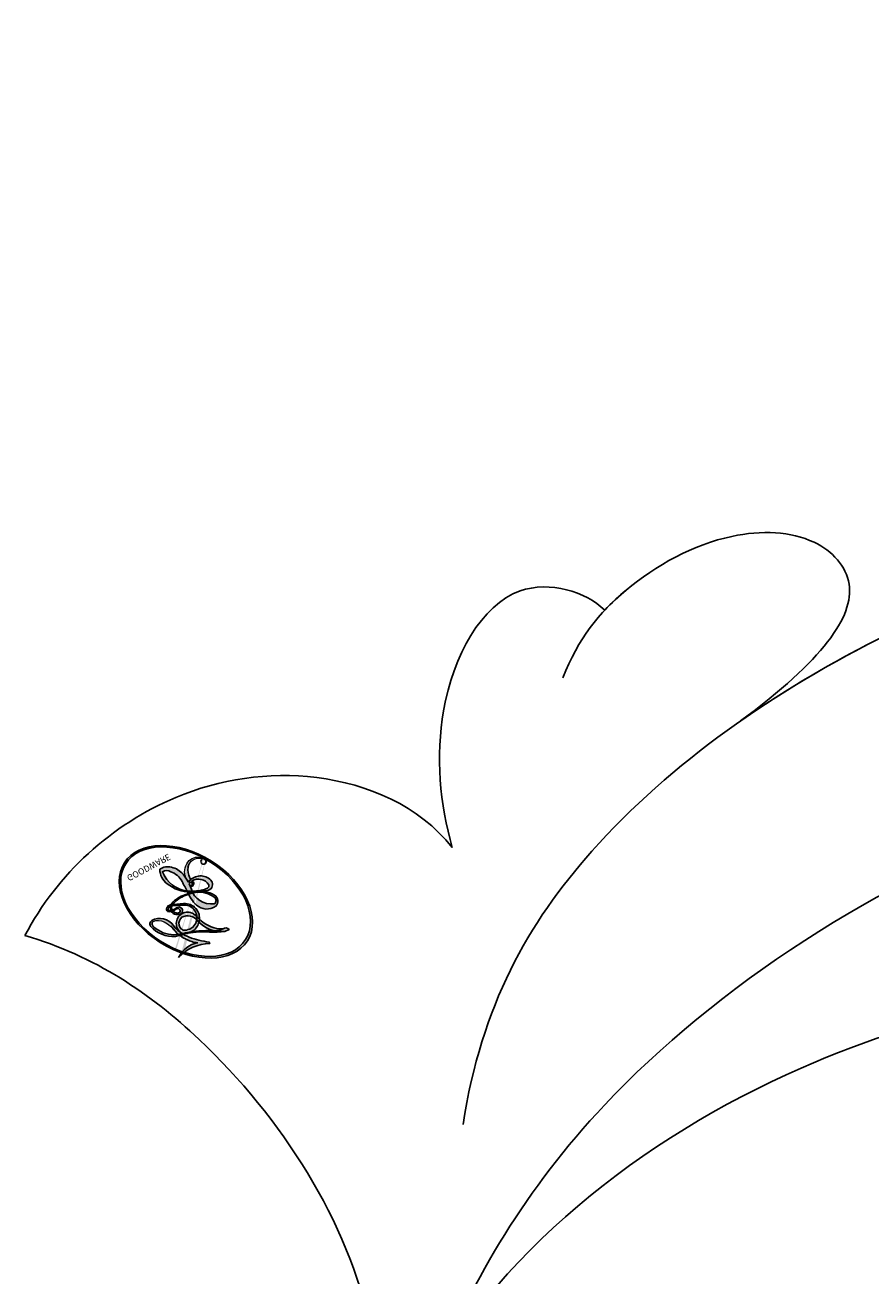
# Model space of a CAD drawing. Units: millimetres. Extents: x 41260 to 42520, y 431 to 1322.
# Drawn here: x 42382 to 42384, y 702 to 705 of the extents above; entities that cross this region are included whole.
import ezdxf
from ezdxf.xclip import XClip

# ---------------------------------------------------------------- set-up
doc = ezdxf.new("R2010")
doc.units = ezdxf.units.MM
doc.header["$XCLIPFRAME"] = 2
doc.layers.add('H-06.木作(細線)', color=8, linetype='Continuous')
doc.layers.add('H-08.木作(細線)', color=8, linetype='Continuous')
doc.layers.add('logo', color=240, linetype='Continuous', plot=False)

# ---------------------------------------------------------------- blocks, each defined once
blk = doc.blocks.new('logo')
at = {"layer": 'logo'}
h = blk.add_hatch(color=256, dxfattribs=at)
edge = h.paths.add_edge_path()
edge.add_ellipse((0.1802914912277629, 0.6045799425100995), major_axis=(0.3229310822019948, 0.5660060967866092), ratio=0.6591105981489803, start_angle=263.8575603848327, end_angle=429.8250477163325)
edge.add_arc((0.01771428938263853, 1.391569346549659), 0.3993341679718461, 258.9967413552358, 261.0580007118785)
edge.add_ellipse((0.1787985320825101, 0.6023774291033988), major_axis=(0.3143045515932551, 0.550886248658738), ratio=0.6598378267023628, start_angle=263.2429892943743, end_angle=428.5195051545401, ccw=False)
edge.add_arc((0.5073199427151849, 0.3746967277193107), 0.04332311897827124, 263.9961799065642, 282.4455010696743)
edge = h.paths.add_edge_path()
edge.add_ellipse((0.1787985320825101, 0.6023774291033988), major_axis=(0.3143045515932551, 0.550886248658738), ratio=0.6598378267023628, start_angle=70.27444383542638, end_angle=262.8393938163964, ccw=False)
edge.add_arc((0.03068698310926266, 1.204096049413238), 0.2374621132576002, 245.2323085429004, 248.2556509235489, ccw=False)
edge.add_ellipse((0.1802914912277629, 0.6045799425100995), major_axis=(0.3229310822019948, 0.5660060967866092), ratio=0.6591105981489803, start_angle=71.19986132064916, end_angle=263.5874831709492)
edge.add_arc((0.5026783769171743, 0.3667582457528624), 0.03889587363998076, 266.46582511937555, 288.39279538090886, ccw=False)
edge = h.paths.add_edge_path(flags=17)
edge.add_line((0.1957087584469264, 1.019739823916098), (0.1957087584469264, 1.034098023633305))
edge.add_arc((0.01771428938263853, 1.391569346549659), 0.3993341679718463, 261.0580007118787, 296.46993326101176, ccw=False)
edge.add_ellipse((0.1787985320825101, 0.6023774291033988), major_axis=(0.3143045515932551, 0.550886248658738), ratio=0.6598378267023628, start_angle=68.51950515454008, end_angle=70.27444383542637)
edge.add_arc((0.03068698310926266, 1.204096049413238), 0.2374621132576002, 248.2556509235472, 287.7328540247523)
edge.add_arc((0.1787515700016229, 0.8428055305785165), 0.1548912369510153, 119.2734902879766, 139.7005654380212)
edge.add_arc((0.4473028325628547, 0.5857130801532549), 0.5264673858294753, 137.2637964536153, 146.3296441712179)
edge.add_arc((0.699990274517404, 0.4866655720743438), 0.7937747080540483, 150.495440047385, 153.133153759539)
edge.add_arc((0.1745226173352421, 0.06722498738599825), 0.7993051380316838, 100.81859140067678, 103.20768185935663, ccw=False)
edge.add_arc((0.3030484850914945, 0.6842535605883313), 0.3253316575808651, 138.9230766667263, 148.8947779466664, ccw=False)
edge.add_arc((0.6247753021470999, 0.3946425204858315), 0.7581851605665992, 124.46568866148871, 138.4001760205241, ccw=False)
edge = h.paths.add_edge_path()
edge.add_arc((0.03068698310926266, 1.204096049413238), 0.2374621132576002, 233.3595557964515, 245.2323085428985)
edge.add_ellipse((0.1802914912277629, 0.6045799425100995), major_axis=(0.3229310822019948, 0.5660060967866092), ratio=0.6591105981489803, start_angle=69.8250477163325, end_angle=71.19986132064912, ccw=False)
edge.add_arc((0.01771428938263853, 1.391569346549659), 0.3993341679718461, 251.1922767923416, 258.9967413552355, ccw=False)
h.paths.add_polyline_path([(-0.05230556841343059, 0.8157453957182952, -0.021859056043336), (-0.01507380947805359, 0.83128368382404, -0.004954860000038527), (-0.00810373917556717, 0.8453871283209082, 0.01296660139934615), (-0.04819829918778851, 0.8348734075898392, 0.2233168218597432), (-0.2014011449027748, 0.6528535364541312, 0.4252427048585448), (-0.1683051170384715, 0.6103540628209885, 0.3932468187878483), (-0.01762062065063219, 0.7391353612993043, -0.08455806392049481), (0.01863162675181229, 0.8422020905063619, 0.01919431720782771), (-0.01507380947805359, 0.83128368382404, 0.00472601496695061), (-0.02146029121468018, 0.817705401067542, 0.02114843064291109), (-0.0385352395078371, 0.731271739926342, -0.08072109411544336), (-0.0657668188050593, 0.6647157422494274, -0.1041126089873124), (-0.1095005248516827, 0.6338635803485886, -0.09487265850930753), (-0.1615376919817209, 0.6213485423295424, -0.2078766928766236), (-0.1806048093676509, 0.6426082113111988, -0.2230344450931209), (-0.1780736952623556, 0.6710532802908347, -0.1686900671656828)], flags=17)
h.paths.add_polyline_path([(0.3601444251999055, 0.9744338414684535, 0.08859226629592737), (0.2835073553887923, 0.9527853389090524, 0.1407242370476406), (0.1982018572907691, 0.8196671719715596, -0.01227177250547251), (0.2022841222515126, 0.8147051671339796, -0.04153164331666979), (0.2150540611637553, 0.7974176329671536, 0.005558464624925259), (0.2209631089517643, 0.8159314326703679, -0.1878740793793823)], flags=17)
h.paths.add_polyline_path([(0.1897142947582324, 0.7303215851770801, 0.0115915370869728), (0.2047059639044164, 0.7679695011984222, 0.05688370383272847), (0.1918557768840401, 0.7904103092669175, -0.2712076389547624), (0.104537738736326, 0.711475444863936, -0.6796773919459298), (0.03965647445693321, 0.8164824763771321, -0.2900714316886079), (0.156914567009153, 0.8216799143929165, -0.1039224699488403), (0.1918557768840401, 0.7904103092669175, 0.05334853169188579), (0.1967681846745108, 0.8147051671339796, -0.004507969820746855), (0.1982018572907691, 0.8196671719715596, 0.2206035135701973), (0.0977739846730401, 0.8649461524264552, -0.01550142577462651), (0.0459350263390661, 0.8490112198160205, 0.00876830390257717), (0.03017708532752295, 0.8452974066130992, 0.02953939081686043), (0.0175457415789424, 0.8363910639072856, 1.009366776920765)], flags=17)
h.paths.add_polyline_path([(0.2150540611637553, 0.7974176329671536, -0.008928044058282365), (0.2047059639044164, 0.7679695011984222, -0.3476776960045613), (0.1679542116507946, 0.6313600905932617, 0.007270499821651857), (0.06358657876626239, 0.5787944804405925, -0.03560609058727635), (0.05895027547740028, 0.575940708536109, 0.01139008744123329), (0.06744892920141865, 0.571468074654149, 0.0121005007826768), (0.1545408028796373, 0.6096588174459612, 0.4616392744760571)], flags=17)
h.paths.add_polyline_path([(0.1077747728140821, 0.6735532254033387, 0.4331813314891947), (0.02724251157269464, 0.6315920425049626, 0.04485966569812438), (0.02569205851068546, 0.6202306754530582, -0.02678327127818661), (0.03807156646325893, 0.622268852538582, -0.142026000870599), (0.04976623274160374, 0.6424708780014043, -0.3074293050449363), (0.08627541476562328, 0.6616177569894717, -0.9534009816383994), (0.07053261014334566, 0.6213149306240666, 0.06961301498217881), (0.03807156646325893, 0.622268852538582, 0.04289129193809801), (0.03695020705163188, 0.6151785492311319, -0.06771935356188001), (0.07003147040268232, 0.6143533218064476, 0.8933793397286959)], flags=17)
h.paths.add_polyline_path([(0.02131583426853467, 0.6124138967943509, -0.009242549506202803), (0.0257419910212775, 0.6134095670768147, -0.02665142947774641), (0.02569205851068546, 0.6202306754530582, 0.01368370592972651), (0.01946887659505592, 0.6186807099666112, 0.1743261054895702), (-0.00349825258126657, 0.6062716579290282, 0.391287119431291), (0.005613851330053876, 0.5707360095921103, 0.2105547002655037), (0.0418485647696798, 0.5632758718793411), (0.04291173479759891, 0.561601267801052, 0.001325611377629147), (0.05259464934169955, 0.5654491270888684, -0.005065274568175245), (0.04991129326299415, 0.5670845499780626, -0.02752815215014762), (0.0446363764040143, 0.5717549030196096, -0.1952920133699726), (0.0171001214930584, 0.5801918241422754, -0.6592984287717002)], flags=17)
h.paths.add_polyline_path([(0.03695020705163188, 0.6151785492311319, 0.02312704452406808), (0.0257419910212775, 0.6134095670768147, 0.1846723411631602), (0.0446363764040143, 0.5717549030196096, 0.09835508698171387), (0.05895027547740028, 0.575940708536109, -0.00978770269035779), (0.05181627512683917, 0.5800900359981824, -0.240413133197712)], flags=17)
h.paths.add_polyline_path([(0.06744892920141865, 0.571468074654149, -0.002039086036632996), (0.05259464934169955, 0.5654491270888684, 0.07598953021402204), (0.09602777759209857, 0.5478220055574639, 0.1084310323164508), (0.2335050702713488, 0.5508145082039846, -0.004552359178270984), (0.2332031599398761, 0.5566395580299286, -0.0283319159353915), (0.1678197358887701, 0.5494967985196126, -0.1237080263213182)], flags=17)
h.paths.add_polyline_path([(0.3961773480441479, 0.7392365069936204, -0.5517299937189176), (0.4237469814415817, 0.6878573508229238, -0.1897896029508824), (0.3036419916588784, 0.5729648230417297, -0.01388117698386278), (0.2724998600933759, 0.5646047232085039, 0.01103912404721258), (0.2726171806607454, 0.556339671799833, 0.02216203085154623), (0.294634035688432, 0.561867080360571, -0.01096585878545845), (0.3113842380389542, 0.567947896755868, -0.001761100456537227), (0.3461386303115432, 0.5836198053202679, 0.03474429840727061), (0.3759161139769276, 0.6030616371772339, 0.08610291134086423), (0.4334771144822298, 0.6717654332396705, 0.5066594807780262), (0.3980013446580415, 0.7640918848564979, 0.3552052302613521), (0.2501881690386654, 0.6740848451963757, 0.09342211340373655), (0.2332031599398761, 0.5566395580299286, 0.01726283517204237), (0.2724998600933759, 0.5646047232085039, -0.3139095768473526)], flags=17)
h.paths.add_polyline_path([(0.2585770361056348, 0.5458189120918178, -0.00970179657672169), (0.2727876776061748, 0.5526473205472939, -0.004935924228143223), (0.2726171806607454, 0.556339671799833, -0.03536928119621949), (0.236726589517275, 0.5516129661345985, -0.00258674009545134), (0.2335050702713488, 0.5508145082039846, 0.01440468535962261), (0.2351580052327336, 0.5324356305582114, -0.02050935983597559)], flags=17)
h.paths.add_polyline_path([(0.2732093080103368, 0.546779193443399, -0.00785664003140717), (0.2727876776061748, 0.5526473205472939, 0.009701796576718462), (0.2585770361056348, 0.5458189120918178, 0.02050935983598017), (0.2351580052327336, 0.5324356305582114, 0.000680888531336392), (0.2352623283550201, 0.531569460575156, -0.002588116351320516), (0.23603359471781, 0.5259769832246093, -0.01371258215328648), (0.2485680980298639, 0.5342724894226194, -0.01198013518408353)], flags=17)
h.paths.add_polyline_path([(0.2775829619658907, 0.5197747030988467, -0.03657898652114943), (0.2732093080103368, 0.546779193443399, 0.0119801351840829), (0.2485680980298639, 0.5342724894226194, 0.0134108692760928), (0.2360495025222917, 0.5258569488760259, 0.001088580213132376), (0.2350756948035269, 0.5251725232747049, 0.01593336830827142), (0.2355443970463966, 0.4269779970863965, -0.1902026159777679), (0.1870881993254443, 0.3040625678486322, -0.2661611695614833), (0.1213594572309376, 0.2691329711169601, -0.2073165086283806), (0.1832547434769367, 0.4774749345606324, -0.06459314176191647), (0.2350792635388643, 0.5253040150964807, -0.001016817078696529), (0.2352623283550201, 0.531569460575156, -0.0006808885313488096), (0.2351580052327336, 0.5324356305582114, 0.1525377839630521), (0.1076289262309729, 0.3834219235513956, 0.2302412230988999), (0.1105060786630929, 0.23817483466064, 0.234094741273827), (0.2113390103604615, 0.2714774613959889, 0.172716903701725), (0.2737502371583105, 0.3748320669747045, 0.02813155534165157), (0.2812866608765034, 0.4407611798724247, -0.01435151781848595), (0.2820583406301012, 0.4591253095941283, 0.06201608288984124), (0.3139585848584829, 0.4484350370994434, 0.3494866153747248), (0.464949853851067, 0.5256955051090699, 0.3924066729197783), (0.4355419280163915, 0.6057995947885502, 0.1301076997640089), (0.3830701842125563, 0.5999521838903092, 0.001865372168486674), (0.3461386303115432, 0.5836198053202679, -0.05472112838869806), (0.294634035688432, 0.561867080360571, 0.01459322496150621), (0.2727876776061748, 0.5526473205472939, 0.0078566400314079), (0.2732093080103368, 0.546779193443399, -0.01108000849836338), (0.2965086155727477, 0.55728347380591, -0.1006777564325591), (0.4078980002250319, 0.5882487102289815, -0.3492029408971026), (0.4322182231735496, 0.5655765199562666, -0.402436893655924), (0.3163307132363116, 0.4647718286369127, -0.009973720721309132), (0.3173924490274658, 0.4691670745141892, 0.6133720589346167), (0.2948300816515257, 0.5078601469804198, 0.1757128613883309), (0.2790813191950292, 0.5031389568403029, -0.002483924896502284), (0.2801474653115292, 0.4896262754855343, -0.4636439566526038), (0.3024185474187107, 0.4930488583158876, -0.5137676618201015), (0.300458431678635, 0.467046954633588, -0.0750515546979712), (0.2810496769998281, 0.4765659267541196, 0.007944002259326899)], flags=17)
h.paths.add_polyline_path([(0.3139585848584829, 0.4484350370994434, -0.06201608288984121), (0.2820583406301012, 0.4591253095941283, -0.007786344994728682), (0.2812866608765034, 0.4407611798724247, 0.02757247652769637), (0.2827627458300412, 0.4054988815096294, 0.05820023890153306), (0.2836784263763548, 0.3967188038159293, 0.2646597849976745), (0.3787276363163983, 0.2932210735971239, 0.3153274601522557), (0.4945893319254537, 0.328712794806961, -0.02586660080713447), (0.4907040384750871, 0.3297514328087345, -0.3803631673759104), (0.3531204571172566, 0.3280716161589226, -0.1539544757914205), (0.3145165439382254, 0.4049609248404522, -0.0908309219414973)], flags=17)
h.paths.add_polyline_path([(0.4638140665520041, 0.3683248876122889, 0.3364317195218746), (0.4907040384750871, 0.3297514328087345, 0.0258666008071405), (0.4945893319254537, 0.328712794806961, 0.02639439727819642), (0.4985565019924252, 0.3322692042911513, -0.0259271544351559), (0.4942123299151717, 0.3334040755398746, -0.1732853820220084), (0.4710130352214037, 0.3510598686052617, -0.6853148175230003), (0.4866631730146764, 0.3832862350909636, -0.4910266436165239), (0.5032800518129079, 0.3451704189756128, -0.04054744413361341), (0.4942123299151717, 0.3334040755398746, 0.0259271544351559), (0.4985565019924252, 0.3322692042911513, 0.1396531341872101), (0.5120559585211595, 0.3564227127581034, 1.004842765417396)], flags=17)
h.paths.add_polyline_path([(0.4060733820242604, 1.003818160015726, 0.1438390393645085), (0.3493907882984786, 0.9962406504719183, 0.06921317461904568), (0.2835073553887923, 0.9527853389090524, -0.08859226629592848), (0.3601444251999055, 0.9744338414684535, 0.4046355192096127)], flags=17)
h.paths.add_polyline_path([(0.2704679584294354, 0.9459210076247473, -0.01626974206808632), (0.2835073553887923, 0.9527853389090524, -0.06921317461904479), (0.3493907882984786, 0.9962406504719183, 0.03762599015117966), (0.2241811307776516, 0.932558245834116, -0.08221276787595427), (0.03803748201244161, 0.854791182407098, 0.004306136525557315), (0.02449301217347966, 0.8523235934781042, 0.008988616880162765), (0.01863162675181229, 0.8422020905063619, -0.006473605751648267), (0.03017708532752295, 0.8452974066130992, -0.1369455202377756), (0.0977739846730401, 0.8649461524264552, 0.05466800111129)], flags=17)
h = blk.add_hatch(color=256, dxfattribs=at)
edge = h.paths.add_edge_path()
edge.add_ellipse((0.1787985320825101, 0.6023774291033988), major_axis=(0.3143045515932551, 0.550886248658738), ratio=0.6598378267023628, start_angle=68.51950515454013, end_angle=70.27444383542638, ccw=False)
edge.add_arc((0.01771428938263853, 1.391569346549659), 0.3993341679718461, 258.9967413552348, 261.0580007118781, ccw=False)
edge.add_ellipse((0.1802914912277629, 0.6045799425100995), major_axis=(0.3229310822019948, 0.5660060967866092), ratio=0.6591105981489803, start_angle=69.82504771633249, end_angle=71.19986132064916)
edge.add_arc((0.03068698310926266, 1.204096049413238), 0.2374621132576002, 245.232308542898, 248.2556509235465)
for points in [[(0.01863162675181229, 0.8422020905063619, 0.01919431720782712), (-0.01507380947805359, 0.83128368382404, 0.00472601496695109), (-0.02146029121468018, 0.817705401067542, -0.04458682337099956), (-0.0444193095281662, 0.7318085008992057, -0.076229827986746), (-0.07547703635282232, 0.6710310665012003, -0.2358640760463701), (-0.1623128158807958, 0.6232642294426114, -0.4502974716918374), (-0.1780736952623556, 0.6710532802908347, -0.1686900671656764), (-0.05230556841343059, 0.8157453957182952, -0.02185905604333879), (-0.01507380947805359, 0.83128368382404, -0.004954860000039027), (-0.00810373917556717, 0.8453871283209082, 0.01296660139934728), (-0.04819829918778851, 0.8348734075898392, 0.2233168218597408), (-0.2014011449027748, 0.6528535364541312, 0.4252427048585448), (-0.1683051170384715, 0.6103540628209885, 0.3932468187878483), (-0.01762062065063219, 0.7391353612993043, -0.0845580639204947)], [(-0.1623128158807958, 0.6232642294426114, -0.2065216735365617), (-0.1806048093676509, 0.6426082113111988, 0.2078766928766259), (-0.1615376919817209, 0.6213485423295424, 0.02430501966049054), (-0.1477740670397907, 0.6226661580376458, -0.04337341925220608)], [(0.2726171806607454, 0.556339671799833, -0.01103912404721306), (0.2724998600933759, 0.5646047232085039, -0.01726283517204249), (0.2332031599398761, 0.5566395580299286, 0.004552359178271081), (0.2335050702713488, 0.5508145082039846, 0.002586740095451355), (0.236726589517275, 0.5516129661345985, 0.03536928119621992)]]:
    blk.add_hatch(color=256, dxfattribs=at).paths.add_polyline_path(points)
h = blk.add_hatch(color=256, dxfattribs=at)
h.paths.add_polyline_path([(0.2150540611637553, 0.7974176329671536, 0.04153164331664885), (0.2022841222515126, 0.8147051671339796, 0.01227177250549282), (0.1982018572907691, 0.8196671719715596, 0.004507969820750146), (0.1967681846745108, 0.8147051671339796, -0.05334853169187739), (0.1918557768840401, 0.7904103092669175, -0.05688370383272678), (0.2047059639044164, 0.7679695011984222, 0.008928044058282486)])
h.paths.add_polyline_path([(0.01863162675181229, 0.8422020905063619, -0.008988616880162116), (0.02449301217347966, 0.8523235934781042, 0.01042475127150461), (-0.00810373917556717, 0.8453871283209082, 0.004954860000038847), (-0.01507380947805359, 0.83128368382404, -0.01919431720782767)])
h.paths.add_polyline_path([(0.0977739846730401, 0.8649461524264552, 0.1369455202377763), (0.03017708532752295, 0.8452974066130992, -0.008768303902576382), (0.0459350263390661, 0.8490112198160205, 0.01550142577462738)])
h.paths.add_polyline_path([(0.03807156646325893, 0.622268852538582, 0.02678327127818773), (0.02569205851068546, 0.6202306754530582, 0.02665142947774828), (0.0257419910212775, 0.6134095670768147, -0.02312704452407075), (0.03695020705163188, 0.6151785492311319, -0.04289129193809763)])
h.paths.add_polyline_path([(0.06744892920141865, 0.571468074654149, -0.01139008744123158), (0.05895027547740028, 0.575940708536109, -0.09835508698171976), (0.0446363764040143, 0.5717549030196096, 0.02752815215013946), (0.04991129326299415, 0.5670845499780626, 0.005065274568173491), (0.05259464934169955, 0.5654491270888684, 0.00203908603663323)])
for p, q in [((0.1957087584469264, 1.034098023629667), (0.1957087584469264, 1.019739823916098)), ((0.04291173479759891, 0.561601267801052), (0.0418485647696798, 0.5632758718793411))]:
    blk.add_line(p, q, dxfattribs=at)
at = {"layer": 'logo', "lineweight": 0}
for p, q in [((0.1957087584469264, 1.019739823916098), (0.1957087584469264, 1.034098023629667)), ((0.0418485647696798, 0.5632758718793411), (0.04291173479759891, 0.561601267801052))]:
    blk.add_line(p, q, dxfattribs=at)
at = {"layer": 'logo'}
for points in [[(0.1957087584469264, 1.019739823916098, 0.06087570300022179), (0.05780434039661486, 0.8980197808350567, 0.1377163805939768), (-0.01762062065063219, 0.7391353612993043, -0.3932468187878277), (-0.1683051170384715, 0.6103540628209885, 79.5784587167159)], [(-0.1110283693142264, 1.013557302380832, 0.2001721110250373), (0.1957087584469264, 1.034098023629667, -0.06696522655621184)], [(-0.1110283693142264, 1.013557302380832, 0.2418021369812594), (0.1030130219332932, 0.9779164762112487, 0.5759375712262855)], [(0.1932232384260715, 1.018026474408543, 0.002732520062785908), (0.1957087584469264, 1.019739823916098)], [(-0.1683051170384715, 0.6103540628209885, -0.4252427048585419), (-0.2014011449027748, 0.6528535364541312, -0.2233168218597428), (-0.04819829918778851, 0.8348734075898392, -0.02770344236119389), (0.03803748201244161, 0.854791182407098, 0.08221276787596012), (0.2241811307776516, 0.932558245834116, -0.03762599015117698), (0.3493907882984786, 0.9962406504719183, -0.1438390393645085), (0.4060733820242604, 1.003818160015726, -0.8727750605919423)], [(-0.05230556841343059, 0.8157453957182952, -0.05634865605229895), (0.0459350263390661, 0.8490112198160205, 0.07022894113525269), (0.2704679584294354, 0.9459210076247473, 0.769245452175019)], [(0.06061994034462259, 0.9429864337662366, 0.03957786866485315), (0.009155046396699618, 0.8775939219158317, 0.02119316860327467), (-0.02146029121468018, 0.817705401067542, 0.7003962402884644)], [(0.1030130219332932, 0.9779164762112487, 0.08936670223265955), (0.06061994034462259, 0.9429864337662366, 0.02839744826823236)], [(0.3493907882984786, 0.9962406504719183, 0.2167173946758744), (0.1967681846745108, 0.8147051671339796, 0.6383265539989161)], [(0.3601444251999055, 0.9744338414684535, 0.1878740793793891), (0.2209631089517643, 0.8159314326703679, 0.7832258060572383)], [(0.2704679584294354, 0.9459210076247473, -0.105013371836621), (0.3601444251999055, 0.9744338414684535, 0.4046355192096127), (0.4060733820242604, 1.003818160015726, 1.743742499028333)], [(-0.1615376919817209, 0.6213485423295424, -0.4345306362253787), (-0.1780736952623556, 0.6710532802908347, -0.1686900671656771), (-0.05230556841343059, 0.8157453957182952, 0.9091828181362692)], [(-0.02146029121468018, 0.817705401067542, 0.02114843064290976), (-0.0385352395078371, 0.731271739926342, 0.6581859547938771)], [(0.2209631089517643, 0.8159314326703679, -0.02608314483907619), (0.1897142947582324, 0.7303215851770801, -1.009366776920672), (0.0175457415789424, 0.8363910639072856, 0.6247731714532294)], [(0.0175457415789424, 0.8363910639072856, -0.4169432612355427), (0.2022841222515126, 0.8147051671339796, 0.8285324686616854)], [(0.1967681846745108, 0.8147051671339796, -0.3293209606216967), (0.104537738736326, 0.711475444863936, -0.6796773919459292), (0.03965647445693321, 0.8164824763771321, 0.4158709405261485)], [(0.03965647445693321, 0.8164824763771321, -0.2900714316881845), (0.156914567009153, 0.8216799143929165, -0.5397990693515548), (0.1679542116507946, 0.6313600905932617, 0.007270499821651902), (0.06358657876626239, 0.5787944804405925, -1.514750343190106)], [(0.2022841222515126, 0.8147051671339796, -0.5130066076122632), (0.1545408028796373, 0.6096588174459612, -1.702754082827425)], [(0.06358657876626239, 0.5787944804405925, -0.3386137699050284), (0.0171001214930584, 0.5801918241422754, -0.6592984287716792), (0.02131583426853467, 0.6124138967943509, -0.1003158122521137), (0.07003147040268232, 0.6143533218064476, 0.8933793397286947), (0.1077747728140821, 0.6735532254033387, 0.4331813314891947), (0.02724251157269464, 0.6315920425049626, 0.2892991997957457), (0.04991129326299415, 0.5670845499780626, 0.0810860154248285), (0.09602777759209857, 0.5478220055574639, -0.6847837712609218)], [(0.1678197358887701, 0.5494967985196126, 0.05953593816143615), (0.3036419916588784, 0.5729648230417297, 0.1897896029508848), (0.4237469814415817, 0.6878573508229238, 0.5517299937189053), (0.3961773480441479, 0.7392365069936204, 0.3816204681033822), (0.2775829619658907, 0.5197747030988467, -0.007944002259329648), (0.2810496769998281, 0.4765659267541196, -0.007944002259329648)], [(0.3759161139769276, 0.6030616371772339, 0.08610291134086423), (0.4334771144822298, 0.6717654332396705, 0.5066594807780268), (0.3980013446580415, 0.7640918848564979, 0.3552052302613527), (0.2501881690386654, 0.6740848451963757, 0.1132693649479276), (0.2352623283550201, 0.531569460575156, 0.5831314952798562)], [(0.0418485647696798, 0.5632758718793411, -0.2105547002655265), (0.005613851330053876, 0.5707360095921103, -0.3912871194312475), (-0.00349825258126657, 0.6062716579290282, -0.1743261054895447), (0.01946887659505592, 0.6186807099666112, -0.1104059592868424), (0.07053261014334566, 0.6213149306240666, 0.9534009816383265), (0.08627541476562328, 0.6616177569894717)], [(0.08627541476562328, 0.6616177569894717, 0.307429305044931), (0.04976623274160374, 0.6424708780014043, 0.4464322647557979), (0.05181627512683917, 0.5800900359981824, 0.1452688044190072), (0.1678197358887701, 0.5494967985196126, -0.2149794390508303)], [(0.1545408028796373, 0.6096588174459612, -0.01546583697774856), (0.04291173479759891, 0.561601267801052, 0.6080141768509018)], [(0.09602777759209857, 0.5478220055574639, 0.1110489197348274), (0.236726589517275, 0.5516129661345985, 0.1479759815441559), (0.3759161139769276, 0.6030616371772339, 0.3935249538523782)], [(0.2485680980298639, 0.5342724894226194, -0.02306320509228194), (0.2965086155727477, 0.55728347380591, -0.1006777564325578), (0.4078980002250319, 0.5882487102289815, -0.3492029408971207), (0.4322182231735496, 0.5655765199562666, -0.4024368936559268), (0.3163307132363116, 0.4647718286369127, -0.2471362217119116)], [(0.2585770361056348, 0.5458189120918178, -0.0352737193180119), (0.3113842380389542, 0.567947896755868, -0.003626484538416195), (0.3830701842125563, 0.5999521838903092, 0.3894892301551027)], [(0.3830701842125563, 0.5999521838903092, -0.1301076997640494), (0.4355419280163915, 0.6057995947885502, -0.3924066729197594), (0.464949853851067, 0.5256955051090699, -0.4206191088823891), (0.2820583406301012, 0.4591253095941283, -0.4206191088823891)], [(0.2820583406301012, 0.4591253095941283, -0.03592576958861839), (0.2737502371583105, 0.3748320669747045, -0.1727169037017231), (0.2113390103604615, 0.2714774613959889, -0.2340947412738342), (0.1105060786630929, 0.23817483466064, -0.2302412230988991), (0.1076289262309729, 0.3834219235513956, -0.1735902124985646), (0.2585770361056348, 0.5458189120918178)], [(0.2352623283550201, 0.531569460575156, 0.01697180463822454), (0.2355443970463966, 0.4269779970863965, -0.1902026159777679), (0.1870881993254443, 0.3040625678486322, -0.2661611695614849), (0.1213594572309376, 0.2691329711169601, -0.2909371293761529), (0.2485680980298639, 0.5342724894226194, 0.2119685697849922)], [(0.2790813191950292, 0.5031389568403029, -0.1757128613882636), (0.2948300816515257, 0.5078601469804198, -0.6133720589346167), (0.3173924490274658, 0.4691670745141892)], [(0.300458431678635, 0.467046954633588, 0.5137676618199993), (0.3024185474187107, 0.4930488583158876, 0.463643956655889), (0.2801474653115292, 0.4896262754855343, 0.463643956655889)], [(0.300458431678635, 0.467046954633588, -0.07505155469793472), (0.2810496769998281, 0.4765659267541196)], [(0.3139585848584829, 0.4484350370994434, 0.09083092194145637), (0.3145165439382254, 0.4049609248404522, 0.1697044603992359), (0.3594272650934727, 0.3219648198219147)], [(0.3173924490274658, 0.4691670745141892, 0.009973720721305295), (0.3163307132363116, 0.4647718286369127, 0.009973720721305295)], [(0.5120559585211595, 0.3564227127581034, -0.1666618571212795), (0.4945893319254537, 0.328712794806961, -0.7073896391061711)]]:
    blk.add_lwpolyline(points, format="xyb", dxfattribs=at)
at = {"layer": 'logo', "lineweight": 0}
for centre, radius, start, end in [((0.01771428938263853, 1.391569346549659), 0.3993341679718463, 251.1922767913685, 296.4699332626376), ((0.6247753021470999, 0.3946425204858315), 0.7581851605665992, 124.4656886606378, 138.4001760202567), ((0.4473028325628547, 0.5857130801532549), 0.5264673858294758, 137.263796452155, 146.3296441699156), ((0.3030484850914945, 0.6842535605883313), 0.3253316575808652, 138.9230766657804, 148.8947779475074), ((-0.1037734331875981, 1.455891264829006), 0.6176015258742746, 283.2744387459256, 302.0739384075951), ((0.1787515700016229, 0.8428055305785165), 0.1548912369510153, 119.2734902882772, 139.7005654394931), ((-0.1850751435686107, 1.692813119699167), 0.8748527561050845, 288.8632517205265, 301.3797756777096), ((0.4726590013287932, 0.737680119077595), 0.2864412692628202, 131.3266121880985, 163.3678297330452), ((0.4940248927032371, 0.7165141910190869), 0.2905968438785877, 117.4328421612898, 159.9942786530922), ((0.7093146972056275, 0.133641268644169), 0.9346779732865962, 112.6485816438124, 121.2677574869487), ((0.3824366897497384, 0.7490435223962777), 0.2264900461198248, 115.8994592670164, 119.6278805318616), ((0.4726590013287932, 0.737680119077595), 0.2864412692628202, 115.4893780276352, 131.3266121880985), ((0.4726590013287932, 0.737680119077595), 0.2864412692628202, 115.4893780276352, 131.3266121880985), ((0.3824366897497384, 0.7490435223962777), 0.2264900461198247, 95.64847755732207, 115.8994592670164), ((0.3824366897497384, 0.7490435223962777), 0.2264900461198248, 95.64847755732207, 115.8994592670164), ((0.3906297195389925, 0.9035502959095538), 0.1014502404319982, 81.2438810002133, 113.9847934559651), ((0.3679265816626867, 1.01285662457758), 0.03920296189220897, 258.5501936325538, 346.6702123166829), ((0.06880690531579603, 0.5809082623973154), 0.279622089332472, 114.7361682827167, 165.0904020367869), ((0.093143185151348, 0.5623139480239843), 0.2922034198878472, 119.8522701667186, 158.1526064312452), ((0.1439353603091149, 0.3979018227310007), 0.4616316210841608, 110.1482462160117, 115.1571751545784), ((0.1745226173352421, 0.06722498738599825), 0.7993051380316741, 103.2076818622485, 106.1792414672824), ((-0.5136094913195848, 0.9032331150892787), 0.4995256000179559, 339.9295794800711, 350.1413633094176), ((0.699990274517404, 0.4866655720743438), 0.7937747080540478, 154.2687147294743, 155.3518295122541), ((0.3030484850914945, 0.6842535605883313), 0.3253316575808651, 150.9547617137517, 170.2880518850071), ((0.699990274517404, 0.4866655720743438), 0.7937747080540478, 153.1331537588159, 154.2687147294743), ((0.699990274517404, 0.4866655720743438), 0.7937747080540479, 153.1331537588159, 154.2687147294743), ((0.1439353603091149, 0.3979018227310007), 0.4616316210841607, 105.7497728631555, 110.1482462160117), ((0.1439353603091149, 0.3979018227310007), 0.4616316210841607, 105.7497728631555, 110.1482462160117), ((0.699990274517404, 0.4866655720743438), 0.7937747080540479, 150.4954400472854, 153.1331537588159), ((0.1745226173352421, 0.06722498738599825), 0.7993051380316741, 100.8185914038015, 103.2076818622485), ((0.1745226173352421, 0.06722498738599825), 0.7993051380316745, 100.8185914038015, 103.2076818622485), ((0.1031355585600977, 0.7825537336520938), 0.1011141676495096, 147.8294666415768, 328.8978089759132), ((0.09917247269004292, 0.7340349746164065), 0.1309186474125093, 121.8036290198132, 128.5715906519971), ((0.3030484850914945, 0.6842535605883313), 0.3253316575808651, 148.8947779475074, 150.9547617137517), ((0.3030484850914945, 0.6842535605883313), 0.3253316575808651, 148.8947779475074, 150.9547617137517), ((0.1439353603091149, 0.3979018227310007), 0.4616316210841607, 104.2661524338862, 105.7497728631555), ((0.1745226173352421, 0.06722498738599825), 0.7993051380316745, 99.83170370540198, 100.8185914038015), ((0.09287823058366484, 0.7768191064760686), 0.06637573533898945, 143.3047786126605, 280.1170213466692), ((0.09917247269004292, 0.7340349746164065), 0.1309186474125092, 90.61205172590071, 121.8036290198132), ((0.1439353603091149, 0.3979018227310007), 0.4616316210841607, 102.2566567033623, 104.2661524338862), ((0.1023880603188445, 0.7265248311214236), 0.1096705512175779, 60.18609267473747, 124.8898293947019), ((-0.1850751435686107, 1.692813119699167), 0.8748527561050845, 285.3108711469335, 288.8632517205265), ((0.09917247269004292, 0.7340349746164065), 0.1309186474125093, 40.85046461311279, 90.61205172590071), ((0.08078630195632286, 0.8255125719815624), 0.1164843213029707, 281.7652561794561, 342.4614430133101), ((0.1047861610004475, 0.7293252578583633), 0.1295977675376132, 292.5764536897098, 31.69606246082502), ((0.099974177979675, 0.7228969508951195), 0.1140187781782032, 36.30794345044671, 60.04002925768438), ((0.08078630195632286, 0.8255125719815624), 0.1164843213029707, 342.4614430133101, 354.6764463948511), ((0.08078630195632286, 0.8255125719815624), 0.1164843213029707, 342.4614430133101, 354.6764463948511), ((0.099974177979675, 0.7228969508951195), 0.1140187781782031, 23.28519288812475, 36.30794345044671), ((0.099974177979675, 0.7228969508951195), 0.1140187781782032, 23.28519288812475, 36.30794345044671), ((0.4726590013287932, 0.737680119077595), 0.2864412692628202, 163.3678297330452, 164.4009733132637), ((0.4726590013287932, 0.737680119077595), 0.2864412692628202, 163.3678297330452, 164.4009733132637), ((0.09917247269004292, 0.7340349746164065), 0.1309186474125093, 38.0381226940256, 40.85046461311279), ((0.09917247269004292, 0.7340349746164065), 0.1309186474125093, 38.0381226940256, 40.85046461311279), ((0.1047861610004475, 0.7293252578583633), 0.1295977675376132, 31.69606246082502, 41.20894696694587), ((0.1047861610004475, 0.7293252578583633), 0.1295977675376132, 31.69606246082502, 41.20894696694587), ((-0.6146506535424123, 1.07243430782637), 0.8740961532488335, 339.6154323667525, 341.6615349788927), ((-0.6146506535424123, 1.07243430782637), 0.8740961532488335, 339.6154323667525, 341.6615349788927), ((-0.6146506535424123, 1.07243430782637), 0.8740961532488335, 341.6615349788927, 342.9354281118616), ((-0.1490411439281161, 0.6541347435904754), 0.03360246894122688, 149.7687751392242, 246.7364448915305), ((-0.1621726876892353, 0.7557257770322394), 0.1455010033764225, 267.5844398299313, 353.4527415078689), ((-0.1667079289290996, 0.7340673527323816), 0.1108902572256605, 272.2715016923375, 325.3573380083242), ((-0.2581129174050147, 0.8026834608690478), 0.22514044059216, 324.2141919899058, 341.651058703596), ((0.08718131134992291, 0.6148166790599134), 0.06224204794723829, 70.67896159582112, 164.3644022670932), ((0.08555883026383526, 0.6460854493716397), 0.03532742312159278, 243.9262877640196, 51.03406129415579), ((0.099974177979675, 0.7228969508951195), 0.1140187781782032, 306.5995004689024, 23.28519288812475), ((-0.6146506535424123, 1.07243430782637), 0.8740961532488335, 336.9589667272514, 339.6154323667525), ((0.3794506305293908, 0.6281807258719709), 0.1371713240158113, 82.22764338249804, 160.4488610930458), ((0.4597120517555595, 0.5631287999676715), 0.1872180093974216, 109.8380167594119, 179.5483070871707), ((0.2178038707625092, 0.7829204908275642), 0.2268249665413347, 292.2366714595955, 335.2219986371564), ((0.2066938844200195, 0.8033029894686479), 0.2621693386498238, 310.2008625128168, 329.8856462411817), ((0.3937680870913027, 0.7048573197789665), 0.03446350318413553, 330.443963720577, 85.99131964731562), ((0.3818772865615756, 0.7049174528738149), 0.06133187303931486, 327.2799388023534, 74.75788067440284), ((-0.1643858568113501, 0.6475424788013697), 0.03739436968983657, 171.8347694280055, 263.9838472513553), ((0.02028596950003703, 0.5934343498192902), 0.02702749896356355, 151.6424661093642, 237.1215310128311), ((0.02524025208913372, 0.5805401072075256), 0.03857478909040277, 98.60462857343867, 138.1597375644146), ((0.03219623557924933, 0.608121515012499), 0.045872640722953, 234.5858600428755, 282.1467213240621), ((0.02611530592366762, 0.5953991535288878), 0.01767869950702959, 105.7525507100259, 239.3397585592807), ((0.0412567250587017, 0.6098790646001362), 0.03827366901429834, 230.8646392630464, 275.0659446858193), ((0.05089288653471158, 0.5057800422591754), 0.1171922743667121, 102.4177745700647, 105.5536532492133), ((0.05045831193456252, 0.493199670139802), 0.1227245527240515, 101.6186466247271, 103.7368226273428), ((0.08965602809803386, 0.6172881730826703), 0.06403161499941033, 177.3661079519337, 183.4727200936877), ((0.08965602809803386, 0.6172881730826703), 0.06403161499941035, 177.3661079519337, 183.4727200936877), ((0.08965602809803386, 0.6172881730826703), 0.06403161499941033, 167.0919180890337, 177.3661079519337), ((0.05089288653471158, 0.5057800422591754), 0.1171922743667121, 96.28096806551838, 102.4177745700647), ((0.05089288653471158, 0.5057800422591754), 0.1171922743667121, 96.28096806551838, 102.4177745700647), ((0.05045831193456252, 0.493199670139802), 0.1227245527240515, 96.31926312742605, 101.6186466247271), ((0.05045831193456252, 0.493199670139802), 0.1227245527240515, 96.31926312742605, 101.6186466247271), ((0.08965602809803386, 0.6172881730826703), 0.06403161499941033, 183.4727200936877, 225.3249795817769), ((0.07876203129308124, 0.612199669988513), 0.04191780493394283, 175.9248535138212, 229.9973046726602), ((0.07876203129308124, 0.612199669988513), 0.04191780493394283, 166.1009147836056, 175.9248535138212), ((0.07876203129308124, 0.612199669988513), 0.04191780493394283, 166.1009147836056, 175.9248535138212), ((0.05045831193456252, 0.493199670139802), 0.1227245527240515, 80.82279010239485, 96.31926312742605), ((0.07876203129308124, 0.612199669988513), 0.04191780493394283, 133.7672010887973, 166.1009147836056), ((0.05089288653471158, 0.5057800422591754), 0.1171922743667121, 80.35253664687491, 96.28096806551838), ((-0.6779218804404081, 2.389644391799266), 1.965029965170597, 291.5202999445311, 291.8241075158721), ((0.0412567250587017, 0.6098790646001362), 0.03827366901429834, 275.0659446858193, 297.5350030132306), ((0.08965602809803386, 0.6172881730826703), 0.06403161499941035, 225.3249795817769, 231.6323744007878), ((0.08211939368993626, 0.6251612282003407), 0.03669265597683113, 83.49639397347016, 151.8522430485211), ((0.1319682857174485, 0.6987022678595167), 0.1551018171255394, 238.0585466645274, 239.2194121609627), ((0.1613563033442915, 0.760216373437288), 0.2108186785201279, 238.6950075887894, 240.9381121811387), ((-0.6779218804404081, 2.389644391799266), 1.965029965170597, 291.8241075158721, 292.2914309576632), ((0.1319682857174485, 0.6987022678595167), 0.1551018171255394, 239.2194121609627, 256.601523856958), ((0.0412567250587017, 0.6098790646001362), 0.03827366901429834, 297.5350030132306, 305.6918719652507), ((0.1613563033442915, 0.760216373437288), 0.210818678520128, 240.9381121811387, 243.5484150567694), ((1.923171290096434, -2.983469533827702), 4.018430067321408, 115.8993602618152, 117.5656067191436), ((-0.6779218804404081, 2.389644391799266), 1.965029965170597, 292.2914309576632, 295.0645261176936), ((0.1613563033442915, 0.760216373437288), 0.210818678520128, 243.5484150567694, 271.7568910509696), ((0.07744202792309807, 0.6418421073813079), 0.02165883284983218, 251.3968419811727, 65.93064059025532), ((0.137534538300315, 1.129546495980321), 0.580839775420754, 279.4802384131708, 283.4361958666282), ((0.4597120517555595, 0.5631287999676715), 0.1872180093974216, 179.5483070871707, 182.0781851943462), ((0.137534538300315, 1.129546495980321), 0.5808397754207545, 283.4361958666282, 286.6173229804402), ((0.2213039986254444, 0.8073437275825199), 0.2561953915847472, 281.5538739031227, 286.6322059323658), ((0.4416231135528506, 0.1830817585805562), 0.4063054380775761, 111.2089315182288, 114.5532149289724), ((0.2213039986254444, 0.8073437275825199), 0.2561953915847472, 286.6322059323658, 299.1608694454092), ((0.4416231135528506, 0.1830817585805562), 0.4063054380775762, 108.6958425392876, 111.2089315182288), ((0.4283158811431349, 0.298970904910675), 0.2899974801808836, 94.03736989445882, 117.0335245130059), ((2.553486875460294, -4.357819508883949), 5.412042938787992, 114.0703860737242, 114.4740001517465), ((0.3217949222471361, 0.575505928974053), 0.1108688349180317, 267.1750131538828, 354.8617072645508), ((0.2213039986254444, 0.8073437275825199), 0.2561953915847472, 299.1608694454092, 307.1204742635833), ((2.553486875460294, -4.357819508883949), 5.412042938787992, 113.6428747661682, 114.0703860737242), ((0.4203515704411984, 0.5037589626090266), 0.1031650986459306, 81.53280135532343, 111.1847222921962), ((0.4058060250408744, 0.5616245497712953), 0.02670622174562576, 8.509846872431176, 85.50725413954308), ((0.4070703879860957, 0.5498968986903492), 0.06273547659738919, 337.3085193813787, 63.01001424745148), ((0.1579479908723442, 0.8625609917444308), 0.3207721032762928, 258.8700488296038, 283.6239004880705), ((0.409935166260766, 0.2537797495251652), 0.3289318410268581, 122.0965554593425, 156.7882238638918), ((0.3927454994682194, 0.3018732948630714), 0.2733538233017157, 124.9761262443061, 186.8789842695508), ((0.137534538300315, 1.129546495980321), 0.5808397754207544, 272.9887780945286, 279.4802384131708), ((0.5532393041685282, 0.5703065705247354), 0.3203278333721409, 182.445307037616, 183.4886237025877), ((0.1579479908723442, 0.8625609917444308), 0.3207721032762928, 283.6239004880705, 284.2167363237953), ((0.5532393041685282, 0.5703065705247354), 0.320327833372141, 183.4886237025877, 186.7897060994522), ((0.409935166260766, 0.2537797495251652), 0.3289318410268582, 117.3968153060709, 122.0965554593425), ((0.5532393041685282, 0.5703065705247354), 0.3203278333721409, 186.7897060994522, 186.9457542347907), ((-0.3045557166751678, 0.454272983152805), 0.5453240020076917, 7.542911027835248, 8.148784246628667), ((0.3991596878204291, 0.2967400972202086), 0.2812462697588838, 122.3740182688975, 125.4473788649663), ((0.2213039986254444, 0.8073437275825199), 0.2561953915847472, 273.4512094069079, 281.5538739031227), ((0.5218396193504304, 0.02638987791669933), 0.576733969351313, 115.5374218931565, 118.2829352829347), ((0.4416231135528506, 0.1830817585805562), 0.4063054380775762, 114.5532149289724, 116.7766331586808), ((0.4597120517555595, 0.5631287999676715), 0.1872180093974216, 182.0781851943462, 183.2094065134011), ((0.4597120517555595, 0.5631287999676715), 0.1872180093974216, 183.2094065134011, 185.0099787236429), ((0.5218396193504304, 0.02638987791669933), 0.5767339693513129, 112.9981749011305, 115.5374218931565), ((0.4597120517555595, 0.5631287999676715), 0.1872180093974216, 185.0099787236429, 193.3895289016413), ((-1.08039029162137, 0.3890786972415299), 1.364248072566106, 3.676817446100575, 5.49741035530266), ((0.2934655018780177, 0.483784409449072), 0.02411437777776991, 86.75602452437155, 126.619508424326), ((-1.08039029162137, 0.3890786972415299), 1.364248072566105, 4.226636139344882, 4.795908621791411), ((0.2927317714948003, 0.4819103098934647), 0.01476146633519029, 48.9877450518951, 148.4857930122327), ((0.322283561939912, 0.5360936842562296), 0.07241399852770875, 235.2903000758454, 252.4586627207492), ((0.6015053497558256, 0.4365035370101396), 0.3202469925484754, 175.9493376737431, 185.5557829998529), ((0.6015053497558256, 0.4365035370101396), 0.3202469925484754, 175.9493376737431, 185.5557829998529), ((0.3409374791353912, 0.5818822501687464), 0.1361470506766294, 244.375760761895, 335.6259701655299), ((0.3409374791353912, 0.5818822501687464), 0.1361470506766294, 244.375760761895, 258.5706208518628), ((0.2962739406775654, 0.4827773556689863), 0.02512431388792881, 327.1993650182172, 93.29452309930375), ((0.2921256643876404, 0.4807499402777466), 0.01603766899823845, 301.3037287105932, 50.07426046413849), ((0.4270212895389704, 0.4403587651258931), 0.1133507889881036, 165.2766676376226, 167.5624002624443), ((0.2584188985329092, 0.3137568324100357), 0.1661049086256122, 155.2030241098007, 207.0665860569087), ((0.3208077909821441, 0.4050288389898924), 0.03804794872798176, 179.2921527034082, 192.615635088644), ((0.4221199912171869, 0.4284653466829695), 0.1420348896048701, 192.9154106433595, 252.2114574628159), ((0.4557163527388184, 0.4277176804253031), 0.1430218722143346, 189.1554625794162, 227.6818104380518), ((0.420967895506692, 0.4062576834339779), 0.1035197373287085, 219.3152034089653, 312.3494563331139), ((0.5026783769171743, 0.3667582457528624), 0.03889587363998066, 177.691625210381, 252.0699133879689), ((0.4879637628491764, 0.3624903307872955), 0.02484451411825202, 345.8640412587151, 166.4176397425224), ((0.4850728471919865, 0.3641452644014862), 0.01920692309761776, 85.25049411722578, 222.9441685536775), ((0.5073199427151849, 0.3746967277193107), 0.0433231189782711, 213.0653048539315, 252.388891540937), ((0.4802443974349444, 0.3578078860819005), 0.02627445427496106, 331.2506225796575, 75.85969584240905), ((0.5026783769171743, 0.3667582457528624), 0.03889587363998066, 252.0699133879689, 306.6919456123162), ((0.4263187006745284, 0.3951034267602154), 0.09174069346519396, 317.7365377369929, 327.0242396877352), ((0.5073199427151849, 0.3746967277193107), 0.0433231189782711, 252.388891540937, 295.4240045413023), ((0.4113175818383752, 0.3936915755384689), 0.105623985477428, 252.0283226911545, 322.034299439761)]:
    blk.add_arc(centre, radius, start, end, dxfattribs=at)
at = {"layer": 'logo'}
for centre, major_axis, ratio in [((0.1802914912277629, 0.6045799425100995), (0.322931082201994, 0.5660060967866072), 0.6591105981489804), ((0.1787985320825101, 0.6023774291033988), (0.3143045515932549, 0.5508862486587375), 0.6598378267023628)]:
    blk.add_ellipse(centre, major_axis=major_axis, ratio=ratio, dxfattribs=at)
at = {"layer": 'logo', "insert": (-0.183502893180048, 0.2053138139654038), "char_height": 0.05637772131228678, "width": 0.7641248404917799, "attachment_point": 1}
blk.add_mtext('{\\fVerdana|b0|i1|c0|p34;GOODWARE}', dxfattribs=at)
blk = doc.blocks.new('SE-21040L-d')
at = {"layer": 'H-08.木作(細線)'}
for points, knots in [([(-15.16843750792214, 65.96807955906456), (-16.25705503136851, 66.21401304778851), (-19.66239433512419, 66.04211327623534), (-24.37261937174117, 63.34176405597873), (-26.38460667660547, 57.27263576996529), (-22.74664527631103, 51.65614344905157), (-16.4474316850883, 50.52701296778719), (-11.85264202488179, 51.89460562717068), (-9.468198187694725, 53.68047942411135), (-8.518607059990245, 54.70345873642668), (-7.961891866119913, 56.05006514448792), (-8.995078822648793, 56.2281298003802), (-9.658522238836667, 56.12437624162362)], [0, 0, 0, 0, 0.008857271007896017, 0.02298392760757247, 0.03587344469892477, 0.05027187216514866, 0.06510716187966407, 0.07727231181485207, 0.08300150249663095, 0.08630831578130707, 0.0886725676886173, 0.09194324843094528, 0.09194324843094528, 0.09194324843094528, 0.09194324843094528]), ([(-3.224401894556649, 19.91395267846724), (-2.181291522190804, 21.82301040558991), (-0.3624167568304983, 26.47127180720508), (1.878311603095426, 33.96999507092619), (2.065696319239578, 44.59519501919704), (1.950617410371706, 52.08054431201685), (5.044713396926454, 56.13438227345773), (6.830671690622694, 57.19809813927441)], [0.001934119547423896, 0.001934119547423896, 0.001934119547423896, 0.001934119547423896, 0.01243217421631178, 0.04677045199243356, 0.06195874052146803, 0.0830630606137377, 0.09687214730976342, 0.09687214730976342, 0.09687214730976342, 0.09687214730976342]), ([(-24.13117411239182, 54.21518687672346), (-23.87979821434419, 53.87005526522012), (-23.06932774021152, 52.99874794921038), (-21.90759433163657, 50.89474958455207), (-22.17104505146926, 47.63827241428635), (-23.20174952718844, 45.70802663102791), (-23.84898741757024, 45.07268835355694)], [0, 0, 0, 0, 0.002695286452889244, 0.00785298110392364, 0.01740458099610255, 0.02309105830605583, 0.02309105830605583, 0.02309105830605583, 0.02309105830605583]), ([(-24.13117411239, 54.21518687672346), (-23.87979821434419, 53.87005526522012), (-23.06932774021152, 52.99874794920993), (-21.90759433163657, 50.89474958455162), (-22.17104505146926, 47.63827241428612), (-23.20174952718844, 45.70802663102745), (-23.84898741757024, 45.07268835355671)], [0, 0, 0, 0, 0.002695286452889244, 0.00785298110392364, 0.01740458099610255, 0.02309105830605583, 0.02309105830605583, 0.02309105830605583, 0.02309105830605583]), ([(-24.13117411239182, 54.21518687672346), (-23.87979821434419, 53.87005526521989), (-23.06932774021152, 52.99874794920993), (-21.90759433163657, 50.89474958455162), (-22.17104505146926, 47.63827241428612), (-23.20174952718844, 45.70802663102745), (-23.84898741757024, 45.07268835355671)], [0, 0, 0, 0, 0.002695286452889244, 0.00785298110392364, 0.01740458099610255, 0.02309105830605583, 0.02309105830605583, 0.02309105830605583, 0.02309105830605583]), ([(-21.92459073602004, 52.21594814890432), (-20.91289085328026, 51.41049502028295), (-18.36646140830817, 49.80425349689949), (-12.62073645275086, 49.26472637651136), (-9.081824928545757, 50.57607984786659), (-8.2369614639465, 52.68009222932551), (-9.60970428283872, 52.95205195148651), (-10.86770964438438, 52.70364529470885)], [0, 0, 0, 0, 0.009384261923362948, 0.02252908350660284, 0.03070879907437774, 0.03517458399956229, 0.04029542631513535, 0.04029542631513535, 0.04029542631513535, 0.04029542631513535]), ([(-20.15731980165037, 49.67624874983699), (-19.26869889111367, 48.48063222060318), (-17.06307825036674, 47.0755684657463), (-13.18944316716988, 46.61421910443983), (-9.989816692626846, 47.02705587229616), (-8.046232276959927, 48.257308582012), (-7.473522694981511, 50.18514950176973), (-9.588913323412271, 50.10122533131198), (-11.29809726693566, 49.90539236841755)], [0, 0, 0, 0, 0.008662567771830103, 0.01936281639521867, 0.02645408660565298, 0.03115518337630598, 0.03448367460990155, 0.04271570717156053, 0.04271570717156053, 0.04271570717156053, 0.04271570717156053]), ([(-14.79022882016943, 46.87451883191579), (-14.09770121997826, 46.78962780912684), (-12.36131343701163, 46.72106982713626), (-9.989816692626846, 47.02705587229593), (-8.046232276959927, 48.25730858201177), (-7.473522694981511, 50.18514950176973), (-9.588913323410452, 50.10122533131175), (-11.29809726693566, 49.90539236841732)], [0.01448412345631025, 0.01448412345631025, 0.01448412345631025, 0.01448412345631025, 0.01936281639521867, 0.02645408660565298, 0.03115518337630598, 0.03448367460990155, 0.04271570717156053, 0.04271570717156053, 0.04271570717156053, 0.04271570717156053]), ([(-14.79022882016943, 46.87451883191579), (-14.09770121997826, 46.78962780912684), (-12.36131343701163, 46.72106982713626), (-9.989816692626846, 47.02705587229593), (-8.046232276959927, 48.25730858201177), (-7.473522694981511, 50.1851495017695), (-9.588913323412271, 50.10122533131175), (-11.29809726693566, 49.90539236841732)], [0.01448412345631025, 0.01448412345631025, 0.01448412345631025, 0.01448412345631025, 0.01936281639521867, 0.02645408660565298, 0.03115518337630598, 0.03448367460990155, 0.04271570717156053, 0.04271570717156053, 0.04271570717156053, 0.04271570717156053]), ([(-16.48179970741876, 45.37394810865135), (-16.08319250018394, 45.03379790504073), (-15.30201188365936, 44.69511295330767), (-13.88108335183642, 44.66475266208931), (-12.8828411589875, 45.24530294048986), (-12.62121948060485, 46.23450431067636), (-13.53334489412373, 46.68449537756715), (-14.79022882039135, 46.87451883194285)], [0, 0, 0, 0, 0.003167302694647701, 0.006625612964211482, 0.009246716190165018, 0.01134644844612269, 0.01512162798444503, 0.01512162798444503, 0.01512162798444503, 0.01512162798444503]), ([(-15.63108187918442, 44.87718558303777), (-15.51787357693502, 44.83833357837398), (-14.95187239836196, 44.68763169263707), (-13.8810833518346, 44.66475266208931), (-12.8828411589875, 45.24530294048964), (-12.62121948060303, 46.23450431067613), (-13.53334489412373, 46.68449537756692), (-14.79022882038953, 46.87451883194262)], [0.002278538557707357, 0.002278538557707357, 0.002278538557707357, 0.002278538557707357, 0.003167302694647701, 0.006625612964211482, 0.009246716190165018, 0.01134644844612269, 0.01512162798444503, 0.01512162798444503, 0.01512162798444503, 0.01512162798444503]), ([(-15.63108187918624, 44.87718558303777), (-15.51787357693502, 44.83833357837398), (-14.95187239836378, 44.68763169263707), (-13.88108335183642, 44.66475266208931), (-12.8828411589875, 45.24530294048964), (-12.62121948060485, 46.23450431067613), (-13.53334489412373, 46.68449537756692), (-14.79022882039135, 46.87451883194262)], [0.002278538557707357, 0.002278538557707357, 0.002278538557707357, 0.002278538557707357, 0.003167302694647701, 0.006625612964211482, 0.009246716190165018, 0.01134644844612269, 0.01512162798444503, 0.01512162798444503, 0.01512162798444503, 0.01512162798444503]), ([(-18.67203095933473, 46.58810410035312), (-18.79237198046576, 45.93336498690928), (-19.64852187910583, 44.89485500219212), (-21.65201918082676, 44.20498265660763), (-23.14539518802121, 44.58892244339381), (-23.84898741757024, 45.07268835355694)], [0, 0, 0, 0, 0.004403722167741033, 0.008627652701157291, 0.01480686387837794, 0.01480686387837794, 0.01480686387837794, 0.01480686387837794]), ([(-18.67203095933473, 46.58810410035289), (-18.79237198046576, 45.93336498690906), (-19.64852187910583, 44.89485500219212), (-21.65201918082676, 44.2049826566074), (-23.14539518802121, 44.58892244339359), (-23.84898741757024, 45.07268835355671)], [0, 0, 0, 0, 0.004403722167741033, 0.008627652701157291, 0.01480686387837794, 0.01480686387837794, 0.01480686387837794, 0.01480686387837794]), ([(-18.67203095933473, 46.58810410035289), (-18.79237198046758, 45.93336498690906), (-19.64852187910583, 44.89485500219189), (-21.65201918082676, 44.2049826566074), (-23.14539518802121, 44.58892244339336), (-23.84898741757024, 45.07268835355671)], [0, 0, 0, 0, 0.004403722167741033, 0.008627652701157291, 0.01480686387837794, 0.01480686387837794, 0.01480686387837794, 0.01480686387837794]), ([(-18.67203095933473, 46.58810410035312), (-18.55724242129509, 46.04378727025437), (-18.04468821445153, 44.82571530088603), (-16.49190899743735, 43.8002806566426), (-15.73213484954977, 44.56719502543228), (-15.63108187918624, 44.877185583038)], [0, 0, 0, 0, 0.003616367734907169, 0.00799213307345377, 0.01133438630644376, 0.01133438630644376, 0.01133438630644376, 0.01133438630644376]), ([(-18.67203095933473, 46.58810410035289), (-18.55724242129327, 46.04378727025437), (-18.04468821445153, 44.8257153008858), (-16.49190899743735, 43.80028065664214), (-15.73213484954977, 44.56719502543206), (-15.63108187918442, 44.877185583038)], [0, 0, 0, 0, 0.003616367734907169, 0.00799213307345377, 0.01133438630644376, 0.01133438630644376, 0.01133438630644376, 0.01133438630644376]), ([(-18.67203095933473, 46.58810410035289), (-18.55724242129509, 46.04378727025414), (-18.04468821445153, 44.8257153008858), (-16.49190899743735, 43.80028065664214), (-15.73213484954977, 44.56719502543206), (-15.63108187918624, 44.877185583038)], [0, 0, 0, 0, 0.003616367734907169, 0.00799213307345377, 0.01133438630644376, 0.01133438630644376, 0.01133438630644376, 0.01133438630644376])]:
    blk.add_open_spline(points, degree=3, knots=knots, dxfattribs=at)
at = {"layer": 'H-08.木作(細線)', "extrusion": (0, 0, -1), "xscale": -1.3824, "yscale": 1.3824, "zscale": -1.3824}
blk.add_blockref('logo', (22.14589916389741, 44.80169111772534), dxfattribs=at)
blk = doc.blocks.new('立揚展版用1120-157-7')
at = {"xscale": -1, "rotation": 207.9306349487715}
blk.add_blockref('SE-21040L-d', (16682.11696027002, -9379.032582050939), dxfattribs=at)

msp = doc.modelspace()

# ---------------------------------------------------------------- block references
at = {"layer": 'H-06.木作(細線)', "color": 7}
ref = msp.add_blockref('立揚展版用1120-157-7', (39400.41000713599, 2388.30891940654), dxfattribs=dict(at, xscale=0.1787520000000009, yscale=0.1787520000000009, zscale=0.1787520000000009))
XClip(ref).set_block_clipping_path([(16334.41762607783, -9932.936887083853), (17104.41762607783, -7632.936887083853)])

doc.saveas('drawing.dxf')
